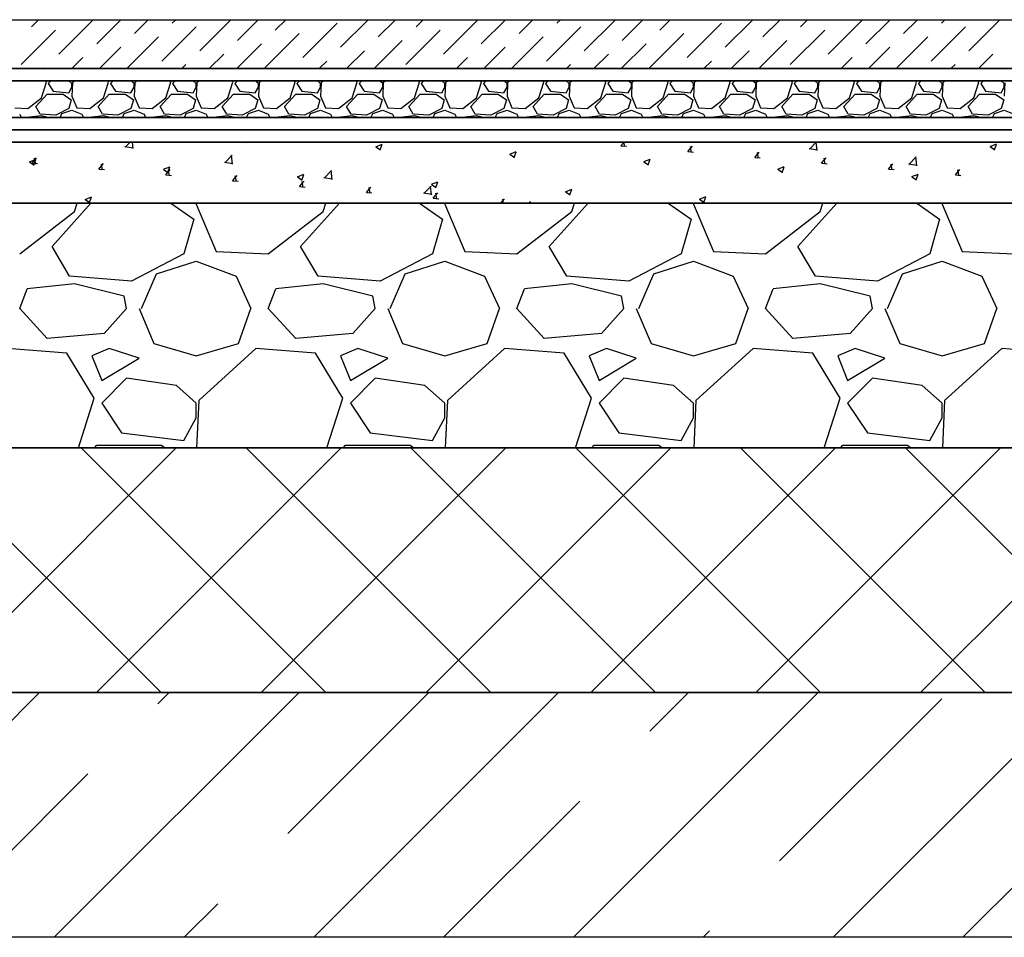
# Model space of a CAD drawing. Units: millimetres. Extents: x 543479 to 1877562, y 503214 to 1732053.
# Drawn here: x 745374 to 746178, y 982502 to 983252 of the extents above; entities that cross this region are included whole.
import ezdxf

# ---------------------------------------------------------------- set-up
doc = ezdxf.new("R2010")
doc.units = ezdxf.units.MM
doc.header["$LTSCALE"] = 0.4
doc.layers.add('кон 1', color=8, linetype='Continuous')

msp = doc.modelspace()

# ---------------------------------------------------------------- linework, layer by layer
at = {"layer": 'кон 1'}
for p, q in [((731037.28, 983252.41), (753037.28, 983252.41)), ((745383.3, 983246.69), (745389.02, 983252.41)), ((745405.75, 983224.23), (745433.82, 983252.3)), ((745436.62, 983232.65), (745456.38, 983252.41)), ((745467.49, 983241.07), (745478.83, 983252.41)), ((745489.94, 983218.62), (745518.01, 983246.69)), ((745498.36, 983249.49), (745501.28, 983252.41)), ((745520.81, 983227.04), (745546.18, 983252.41)), ((745551.68, 983235.46), (745568.63, 983252.41)), ((745582.55, 983243.88), (745591.08, 983252.41)), ((745605, 983221.43), (745633.07, 983249.49)), ((745613.42, 983252.3), (745613.53, 983252.41)), ((745635.87, 983229.85), (745658.43, 983252.41)), ((745666.74, 983238.27), (745680.88, 983252.41)), ((745697.61, 983246.69), (745703.33, 983252.41)), ((745720.06, 983224.23), (745748.13, 983252.3)), ((745750.93, 983232.65), (745770.69, 983252.41)), ((745781.8, 983241.07), (745793.14, 983252.41)), ((745804.25, 983218.62), (745832.32, 983246.69)), ((745812.67, 983249.49), (745815.59, 983252.41)), ((745835.12, 983227.04), (745860.49, 983252.41)), ((745865.99, 983235.46), (745882.94, 983252.41)), ((745896.86, 983243.88), (745905.39, 983252.41)), ((745919.31, 983221.43), (745947.38, 983249.49)), ((745927.73, 983252.3), (745927.84, 983252.41)), ((745950.18, 983229.85), (745972.74, 983252.41)), ((745981.05, 983238.27), (745995.19, 983252.41)), ((746011.92, 983246.69), (746017.64, 983252.41)), ((746034.37, 983224.23), (746062.44, 983252.3)), ((746065.24, 983232.65), (746084.99, 983252.41)), ((746096.11, 983241.07), (746107.44, 983252.41)), ((746118.56, 983218.62), (746146.62, 983246.69)), ((746126.98, 983249.49), (746129.9, 983252.41)), ((746149.43, 983227.04), (746174.8, 983252.41)), ((745374.88, 983215.82), (745402.95, 983243.88)), ((745461.28, 983212.41), (745487.14, 983238.27)), ((745574.13, 983213.01), (745602.2, 983241.07)), ((745689.19, 983215.82), (745717.26, 983243.88)), ((745775.59, 983212.41), (745801.45, 983238.27)), ((745888.44, 983213.01), (745916.51, 983241.07)), ((746003.5, 983215.82), (746031.57, 983243.88)), ((746089.9, 983212.41), (746115.76, 983238.27)), ((745438.83, 983212.41), (745456.27, 983229.85)), ((745551.08, 983212.41), (745571.33, 983232.65)), ((745663.33, 983212.41), (745686.39, 983235.46)), ((745753.14, 983212.41), (745770.58, 983229.85)), ((745865.39, 983212.41), (745885.64, 983232.65)), ((745977.64, 983212.41), (746000.7, 983235.46)), ((746067.44, 983212.41), (746084.89, 983229.85)), ((745416.38, 983212.41), (745425.4, 983221.43)), ((745528.63, 983212.41), (745540.46, 983224.23)), ((745640.88, 983212.41), (745655.52, 983227.04)), ((745730.69, 983212.41), (745739.71, 983221.43)), ((745842.94, 983212.41), (745854.77, 983224.23)), ((745955.19, 983212.41), (745969.83, 983227.04)), ((746044.99, 983212.41), (746054.02, 983221.43)), ((746157.25, 983212.41), (746169.08, 983224.23)), ((745393.93, 983212.41), (745394.53, 983213.01)), ((745506.18, 983212.41), (745509.59, 983215.82)), ((745618.43, 983212.41), (745624.65, 983218.62)), ((745708.23, 983212.41), (745708.84, 983213.01)), ((745820.49, 983212.41), (745823.9, 983215.82)), ((745932.74, 983212.41), (745938.96, 983218.62)), ((746022.54, 983212.41), (746023.15, 983213.01)), ((746134.8, 983212.41), (746138.21, 983215.82)), ((731037.28, 983212.41), (753037.28, 983212.41)), ((753037.28, 983212.41), (731037.28, 983212.41)), ((731037.28, 983202.41), (753037.28, 983202.41)), ((753037.28, 983202.41), (731037.28, 983202.41)), ((745391.48, 983188.51), (745395.55, 983201.21)), ((745395.55, 983201.21), (745394.82, 983202.41)), ((745399.29, 983202.41), (745397.07, 983200.19)), ((745397.07, 983200.19), (745401.14, 983194.1)), ((745413.84, 983192.57), (745416.38, 983197.15)), ((745416.38, 983200.19), (745413.85, 983202.41)), ((745416.88, 983200.7), (745416.38, 983190.03)), ((745416.38, 983197.15), (745416.38, 983200.19)), ((745418.75, 983202.41), (745416.88, 983200.7)), ((745442.28, 983188.51), (745446.35, 983201.21)), ((745446.35, 983201.21), (745445.62, 983202.41)), ((745450.09, 983202.41), (745447.87, 983200.19)), ((745447.87, 983200.19), (745451.94, 983194.1)), ((745464.64, 983192.57), (745467.18, 983197.15)), ((745467.18, 983200.19), (745464.65, 983202.41)), ((745467.68, 983200.7), (745467.18, 983190.03)), ((745467.18, 983197.15), (745467.18, 983200.19)), ((745469.55, 983202.41), (745467.68, 983200.7)), ((745493.08, 983188.51), (745497.15, 983201.21)), ((745497.15, 983201.21), (745496.42, 983202.41)), ((745500.89, 983202.41), (745498.67, 983200.19)), ((745498.67, 983200.19), (745502.74, 983194.1)), ((745515.44, 983192.57), (745517.98, 983197.15)), ((745517.98, 983200.19), (745515.45, 983202.41)), ((745518.48, 983200.7), (745517.98, 983190.03)), ((745517.98, 983197.15), (745517.98, 983200.19)), ((745520.35, 983202.41), (745518.48, 983200.7)), ((745543.88, 983188.51), (745547.95, 983201.21)), ((745547.95, 983201.21), (745547.22, 983202.41)), ((745551.69, 983202.41), (745549.47, 983200.19)), ((745549.47, 983200.19), (745553.54, 983194.1)), ((745566.24, 983192.57), (745568.78, 983197.15)), ((745568.78, 983200.19), (745566.25, 983202.41)), ((745569.28, 983200.7), (745568.78, 983190.03)), ((745568.78, 983197.15), (745568.78, 983200.19)), ((745571.15, 983202.41), (745569.28, 983200.7)), ((745594.68, 983188.51), (745598.75, 983201.21)), ((745598.75, 983201.21), (745598.02, 983202.41)), ((745602.49, 983202.41), (745600.27, 983200.19)), ((745600.27, 983200.19), (745604.34, 983194.1)), ((745617.04, 983192.57), (745619.58, 983197.15)), ((745619.58, 983200.19), (745617.05, 983202.41)), ((745620.08, 983200.7), (745619.58, 983190.03)), ((745619.58, 983197.15), (745619.58, 983200.19)), ((745621.95, 983202.41), (745620.08, 983200.7)), ((745645.48, 983188.51), (745649.55, 983201.21)), ((745649.55, 983201.21), (745648.82, 983202.41)), ((745653.29, 983202.41), (745651.07, 983200.19)), ((745651.07, 983200.19), (745655.14, 983194.1)), ((745667.84, 983192.57), (745670.38, 983197.15)), ((745670.38, 983200.19), (745667.85, 983202.41)), ((745670.88, 983200.7), (745670.38, 983190.03)), ((745670.38, 983197.15), (745670.38, 983200.19)), ((745672.75, 983202.41), (745670.88, 983200.7)), ((745696.28, 983188.51), (745700.35, 983201.21)), ((745700.35, 983201.21), (745699.62, 983202.41)), ((745704.09, 983202.41), (745701.87, 983200.19)), ((745701.87, 983200.19), (745705.94, 983194.1)), ((745718.64, 983192.57), (745721.18, 983197.15)), ((745721.18, 983200.19), (745718.65, 983202.41)), ((745721.68, 983200.7), (745721.18, 983190.03)), ((745721.18, 983197.15), (745721.18, 983200.19)), ((745723.55, 983202.41), (745721.68, 983200.7)), ((745747.08, 983188.51), (745751.15, 983201.21)), ((745751.15, 983201.21), (745750.42, 983202.41)), ((745754.89, 983202.41), (745752.67, 983200.19)), ((745752.67, 983200.19), (745756.74, 983194.1)), ((745769.44, 983192.57), (745771.98, 983197.15)), ((745771.98, 983200.19), (745769.45, 983202.41)), ((745772.48, 983200.7), (745771.98, 983190.03)), ((745771.98, 983197.15), (745771.98, 983200.19)), ((745774.35, 983202.41), (745772.48, 983200.7)), ((745797.88, 983188.51), (745801.95, 983201.21)), ((745801.95, 983201.21), (745801.22, 983202.41)), ((745805.69, 983202.41), (745803.47, 983200.19)), ((745803.47, 983200.19), (745807.54, 983194.1)), ((745820.24, 983192.57), (745822.78, 983197.15)), ((745822.78, 983200.19), (745820.25, 983202.41)), ((745823.28, 983200.7), (745822.78, 983190.03)), ((745822.78, 983197.15), (745822.78, 983200.19)), ((745825.15, 983202.41), (745823.28, 983200.7)), ((745848.68, 983188.51), (745852.75, 983201.21)), ((745852.75, 983201.21), (745852.02, 983202.41)), ((745856.49, 983202.41), (745854.27, 983200.19)), ((745854.27, 983200.19), (745858.34, 983194.1)), ((745871.04, 983192.57), (745873.58, 983197.15)), ((745873.58, 983200.19), (745871.05, 983202.41)), ((745874.08, 983200.7), (745873.58, 983190.03)), ((745873.58, 983197.15), (745873.58, 983200.19)), ((745875.95, 983202.41), (745874.08, 983200.7)), ((745899.48, 983188.51), (745903.55, 983201.21)), ((745903.55, 983201.21), (745902.82, 983202.41)), ((745907.29, 983202.41), (745905.07, 983200.19)), ((745905.07, 983200.19), (745909.14, 983194.1)), ((745921.84, 983192.57), (745924.38, 983197.15)), ((745924.38, 983200.19), (745921.85, 983202.41)), ((745924.88, 983200.7), (745924.38, 983190.03)), ((745924.38, 983197.15), (745924.38, 983200.19)), ((745926.75, 983202.41), (745924.88, 983200.7)), ((745950.28, 983188.51), (745954.35, 983201.21)), ((745954.35, 983201.21), (745953.62, 983202.41)), ((745958.09, 983202.41), (745955.87, 983200.19)), ((745955.87, 983200.19), (745959.94, 983194.1)), ((745972.64, 983192.57), (745975.18, 983197.15)), ((745975.18, 983200.19), (745972.65, 983202.41)), ((745975.68, 983200.7), (745975.18, 983190.03)), ((745975.18, 983197.15), (745975.18, 983200.19)), ((745977.55, 983202.41), (745975.68, 983200.7)), ((746001.08, 983188.51), (746005.15, 983201.21)), ((746005.15, 983201.21), (746004.42, 983202.41)), ((746008.89, 983202.41), (746006.67, 983200.19)), ((746006.67, 983200.19), (746010.74, 983194.1)), ((746023.44, 983192.57), (746025.98, 983197.15)), ((746025.98, 983200.19), (746023.45, 983202.41)), ((746026.48, 983200.7), (746025.98, 983190.03)), ((746025.98, 983197.15), (746025.98, 983200.19)), ((746028.35, 983202.41), (746026.48, 983200.7)), ((746051.88, 983188.51), (746055.95, 983201.21)), ((746055.95, 983201.21), (746055.22, 983202.41)), ((746059.69, 983202.41), (746057.47, 983200.19)), ((746057.47, 983200.19), (746061.54, 983194.1)), ((746074.24, 983192.57), (746076.78, 983197.15)), ((746076.78, 983200.19), (746074.25, 983202.41)), ((746077.28, 983200.7), (746076.78, 983190.03)), ((746076.78, 983197.15), (746076.78, 983200.19)), ((746079.15, 983202.41), (746077.28, 983200.7)), ((746102.68, 983188.51), (746106.75, 983201.21)), ((746106.75, 983201.21), (746106.02, 983202.41)), ((746110.49, 983202.41), (746108.27, 983200.19)), ((746108.27, 983200.19), (746112.34, 983194.1)), ((746125.04, 983192.57), (746127.58, 983197.15)), ((746127.58, 983200.19), (746125.05, 983202.41)), ((746128.08, 983200.7), (746127.58, 983190.03)), ((746127.58, 983197.15), (746127.58, 983200.19)), ((746129.95, 983202.41), (746128.08, 983200.7)), ((746153.48, 983188.51), (746157.55, 983201.21)), ((746157.55, 983201.21), (746156.82, 983202.41)), ((746161.29, 983202.41), (746159.07, 983200.19)), ((746159.07, 983200.19), (746163.14, 983194.1)), ((746175.84, 983192.57), (746178.38, 983197.15)), ((746178.38, 983200.19), (746175.85, 983202.41)), ((746178.88, 983200.7), (746178.38, 983190.03)), ((746178.38, 983197.15), (746178.38, 983200.19)), ((745386.91, 983181.4), (745396.06, 983191.56)), ((745396.06, 983191.56), (745409.26, 983191.56)), ((745401.14, 983194.1), (745413.84, 983192.57)), ((745409.26, 983191.56), (745415.87, 983186.99)), ((745416.38, 983190.03), (745420.44, 983180.38)), ((745437.71, 983181.4), (745446.86, 983191.56)), ((745446.86, 983191.56), (745460.06, 983191.56)), ((745451.94, 983194.1), (745464.64, 983192.57)), ((745460.06, 983191.56), (745466.67, 983186.99)), ((745467.18, 983190.03), (745471.24, 983180.38)), ((745488.51, 983181.4), (745497.66, 983191.56)), ((745497.66, 983191.56), (745510.86, 983191.56)), ((745502.74, 983194.1), (745515.44, 983192.57)), ((745510.86, 983191.56), (745517.47, 983186.99)), ((745517.98, 983190.03), (745522.04, 983180.38)), ((745539.31, 983181.4), (745548.46, 983191.56)), ((745548.46, 983191.56), (745561.66, 983191.56)), ((745553.54, 983194.1), (745566.24, 983192.57)), ((745561.66, 983191.56), (745568.27, 983186.99)), ((745568.78, 983190.03), (745572.84, 983180.38)), ((745590.11, 983181.4), (745599.26, 983191.56)), ((745599.26, 983191.56), (745612.46, 983191.56)), ((745604.34, 983194.1), (745617.04, 983192.57)), ((745612.46, 983191.56), (745619.07, 983186.99)), ((745619.58, 983190.03), (745623.64, 983180.38)), ((745640.91, 983181.4), (745650.06, 983191.56)), ((745650.06, 983191.56), (745663.26, 983191.56)), ((745655.14, 983194.1), (745667.84, 983192.57)), ((745663.26, 983191.56), (745669.87, 983186.99)), ((745670.38, 983190.03), (745674.44, 983180.38)), ((745691.71, 983181.4), (745700.86, 983191.56)), ((745700.86, 983191.56), (745714.06, 983191.56)), ((745705.94, 983194.1), (745718.64, 983192.57)), ((745714.06, 983191.56), (745720.67, 983186.99)), ((745721.18, 983190.03), (745725.24, 983180.38)), ((745742.51, 983181.4), (745751.66, 983191.56)), ((745751.66, 983191.56), (745764.86, 983191.56)), ((745756.74, 983194.1), (745769.44, 983192.57)), ((745764.86, 983191.56), (745771.47, 983186.99)), ((745771.98, 983190.03), (745776.04, 983180.38)), ((745793.31, 983181.4), (745802.46, 983191.56)), ((745802.46, 983191.56), (745815.66, 983191.56)), ((745807.54, 983194.1), (745820.24, 983192.57)), ((745815.66, 983191.56), (745822.27, 983186.99)), ((745822.78, 983190.03), (745826.84, 983180.38)), ((745844.11, 983181.4), (745853.26, 983191.56)), ((745853.26, 983191.56), (745866.46, 983191.56)), ((745858.34, 983194.1), (745871.04, 983192.57)), ((745866.46, 983191.56), (745873.07, 983186.99)), ((745873.58, 983190.03), (745877.64, 983180.38)), ((745894.91, 983181.4), (745904.06, 983191.56)), ((745904.06, 983191.56), (745917.26, 983191.56)), ((745909.14, 983194.1), (745921.84, 983192.57)), ((745917.26, 983191.56), (745923.87, 983186.99)), ((745924.38, 983190.03), (745928.44, 983180.38)), ((745945.71, 983181.4), (745954.86, 983191.56)), ((745954.86, 983191.56), (745968.06, 983191.56)), ((745959.94, 983194.1), (745972.64, 983192.57)), ((745968.06, 983191.56), (745974.67, 983186.99)), ((745975.18, 983190.03), (745979.24, 983180.38)), ((745996.51, 983181.4), (746005.66, 983191.56)), ((746005.66, 983191.56), (746018.86, 983191.56)), ((746010.74, 983194.1), (746023.44, 983192.57)), ((746018.86, 983191.56), (746025.47, 983186.99)), ((746025.98, 983190.03), (746030.04, 983180.38)), ((746047.31, 983181.4), (746056.46, 983191.56)), ((746056.46, 983191.56), (746069.66, 983191.56)), ((746061.54, 983194.1), (746074.24, 983192.57)), ((746069.66, 983191.56), (746076.27, 983186.99)), ((746076.78, 983190.03), (746080.84, 983180.38)), ((746098.11, 983181.4), (746107.26, 983191.56)), ((746107.26, 983191.56), (746120.46, 983191.56)), ((746112.34, 983194.1), (746125.04, 983192.57)), ((746120.46, 983191.56), (746127.07, 983186.99)), ((746127.58, 983190.03), (746131.64, 983180.38)), ((746148.91, 983181.4), (746158.06, 983191.56)), ((746158.06, 983191.56), (746171.26, 983191.56)), ((746163.14, 983194.1), (746175.84, 983192.57)), ((746171.26, 983191.56), (746177.87, 983186.99)), ((745380.31, 983179.87), (745391.48, 983188.51)), ((745390.47, 983175.3), (745386.91, 983181.4)), ((745415.87, 983186.99), (745413.84, 983179.87)), ((745431.11, 983179.87), (745442.28, 983188.51)), ((745441.27, 983175.3), (745437.71, 983181.4)), ((745466.67, 983186.99), (745464.64, 983179.87)), ((745481.91, 983179.87), (745493.08, 983188.51)), ((745492.07, 983175.3), (745488.51, 983181.4)), ((745517.47, 983186.99), (745515.44, 983179.87)), ((745532.71, 983179.87), (745543.88, 983188.51)), ((745542.87, 983175.3), (745539.31, 983181.4)), ((745568.27, 983186.99), (745566.24, 983179.87)), ((745583.51, 983179.87), (745594.68, 983188.51)), ((745593.67, 983175.3), (745590.11, 983181.4)), ((745619.07, 983186.99), (745617.04, 983179.87)), ((745634.31, 983179.87), (745645.48, 983188.51)), ((745644.47, 983175.3), (745640.91, 983181.4)), ((745669.87, 983186.99), (745667.84, 983179.87)), ((745685.11, 983179.87), (745696.28, 983188.51)), ((745695.27, 983175.3), (745691.71, 983181.4)), ((745720.67, 983186.99), (745718.64, 983179.87)), ((745735.91, 983179.87), (745747.08, 983188.51)), ((745746.07, 983175.3), (745742.51, 983181.4)), ((745771.47, 983186.99), (745769.44, 983179.87)), ((745786.71, 983179.87), (745797.88, 983188.51)), ((745796.87, 983175.3), (745793.31, 983181.4)), ((745822.27, 983186.99), (745820.24, 983179.87)), ((745837.51, 983179.87), (745848.68, 983188.51)), ((745847.67, 983175.3), (745844.11, 983181.4)), ((745873.07, 983186.99), (745871.04, 983179.87)), ((745888.31, 983179.87), (745899.48, 983188.51)), ((745898.47, 983175.3), (745894.91, 983181.4)), ((745923.87, 983186.99), (745921.84, 983179.87)), ((745939.11, 983179.87), (745950.28, 983188.51)), ((745949.27, 983175.3), (745945.71, 983181.4)), ((745974.67, 983186.99), (745972.64, 983179.87)), ((745989.91, 983179.87), (746001.08, 983188.51)), ((746000.07, 983175.3), (745996.51, 983181.4)), ((746025.47, 983186.99), (746023.44, 983179.87)), ((746040.71, 983179.87), (746051.88, 983188.51)), ((746050.87, 983175.3), (746047.31, 983181.4)), ((746076.27, 983186.99), (746074.24, 983179.87)), ((746091.51, 983179.87), (746102.68, 983188.51)), ((746101.67, 983175.3), (746098.11, 983181.4)), ((746127.07, 983186.99), (746125.04, 983179.87)), ((746142.31, 983179.87), (746153.48, 983188.51)), ((746152.47, 983175.3), (746148.91, 983181.4)), ((746177.87, 983186.99), (746175.84, 983179.87)), ((745369.64, 983180.38), (745380.31, 983179.87)), ((745373.7, 983175.3), (745375.04, 983172.41)), ((745381.7, 983172.41), (745381.83, 983172.76)), ((745391.48, 983173.78), (745381.83, 983172.76)), ((745403.17, 983174.29), (745390.47, 983175.3)), ((745396.97, 983172.41), (745391.48, 983173.78)), ((745413.84, 983179.87), (745403.17, 983174.29)), ((745406.79, 983172.41), (745408.25, 983175.81)), ((745408.25, 983175.81), (745416.38, 983178.35)), ((745416.38, 983178.35), (745424.5, 983175.3)), ((745420.44, 983180.38), (745431.11, 983179.87)), ((745424.5, 983175.3), (745425.84, 983172.41)), ((745432.5, 983172.41), (745432.63, 983172.76)), ((745442.28, 983173.78), (745432.63, 983172.76)), ((745453.97, 983174.29), (745441.27, 983175.3)), ((745447.77, 983172.41), (745442.28, 983173.78)), ((745464.64, 983179.87), (745453.97, 983174.29)), ((745457.59, 983172.41), (745459.05, 983175.81)), ((745459.05, 983175.81), (745467.18, 983178.35)), ((745467.18, 983178.35), (745475.3, 983175.3)), ((745471.24, 983180.38), (745481.91, 983179.87)), ((745475.3, 983175.3), (745476.64, 983172.41)), ((745483.3, 983172.41), (745483.43, 983172.76)), ((745493.08, 983173.78), (745483.43, 983172.76)), ((745504.77, 983174.29), (745492.07, 983175.3)), ((745498.57, 983172.41), (745493.08, 983173.78)), ((745515.44, 983179.87), (745504.77, 983174.29)), ((745508.39, 983172.41), (745509.85, 983175.81)), ((745509.85, 983175.81), (745517.98, 983178.35)), ((745517.98, 983178.35), (745526.1, 983175.3)), ((745522.04, 983180.38), (745532.71, 983179.87)), ((745526.1, 983175.3), (745527.44, 983172.41)), ((745534.1, 983172.41), (745534.23, 983172.76)), ((745543.88, 983173.78), (745534.23, 983172.76)), ((745555.57, 983174.29), (745542.87, 983175.3)), ((745549.37, 983172.41), (745543.88, 983173.78)), ((745566.24, 983179.87), (745555.57, 983174.29)), ((745559.19, 983172.41), (745560.65, 983175.81)), ((745560.65, 983175.81), (745568.78, 983178.35)), ((745568.78, 983178.35), (745576.9, 983175.3)), ((745572.84, 983180.38), (745583.51, 983179.87)), ((745576.9, 983175.3), (745578.24, 983172.41)), ((745584.9, 983172.41), (745585.03, 983172.76)), ((745594.68, 983173.78), (745585.03, 983172.76)), ((745606.37, 983174.29), (745593.67, 983175.3)), ((745600.17, 983172.41), (745594.68, 983173.78)), ((745617.04, 983179.87), (745606.37, 983174.29)), ((745609.99, 983172.41), (745611.45, 983175.81)), ((745611.45, 983175.81), (745619.58, 983178.35)), ((745619.58, 983178.35), (745627.7, 983175.3)), ((745623.64, 983180.38), (745634.31, 983179.87)), ((745627.7, 983175.3), (745629.04, 983172.41)), ((745635.7, 983172.41), (745635.83, 983172.76)), ((745645.48, 983173.78), (745635.83, 983172.76)), ((745657.17, 983174.29), (745644.47, 983175.3)), ((745650.97, 983172.41), (745645.48, 983173.78)), ((745667.84, 983179.87), (745657.17, 983174.29)), ((745660.79, 983172.41), (745662.25, 983175.81)), ((745662.25, 983175.81), (745670.38, 983178.35)), ((745670.38, 983178.35), (745678.5, 983175.3)), ((745674.44, 983180.38), (745685.11, 983179.87)), ((745678.5, 983175.3), (745679.84, 983172.41)), ((745686.5, 983172.41), (745686.63, 983172.76)), ((745696.28, 983173.78), (745686.63, 983172.76)), ((745707.97, 983174.29), (745695.27, 983175.3)), ((745701.77, 983172.41), (745696.28, 983173.78)), ((745718.64, 983179.87), (745707.97, 983174.29)), ((745711.59, 983172.41), (745713.05, 983175.81)), ((745713.05, 983175.81), (745721.18, 983178.35)), ((745721.18, 983178.35), (745729.3, 983175.3)), ((745725.24, 983180.38), (745735.91, 983179.87)), ((745729.3, 983175.3), (745730.64, 983172.41)), ((745737.3, 983172.41), (745737.43, 983172.76)), ((745747.08, 983173.78), (745737.43, 983172.76)), ((745758.77, 983174.29), (745746.07, 983175.3)), ((745752.57, 983172.41), (745747.08, 983173.78)), ((745769.44, 983179.87), (745758.77, 983174.29)), ((745762.39, 983172.41), (745763.85, 983175.81)), ((745763.85, 983175.81), (745771.98, 983178.35)), ((745771.98, 983178.35), (745780.1, 983175.3)), ((745776.04, 983180.38), (745786.71, 983179.87)), ((745780.1, 983175.3), (745781.44, 983172.41)), ((745788.1, 983172.41), (745788.23, 983172.76)), ((745797.88, 983173.78), (745788.23, 983172.76)), ((745809.57, 983174.29), (745796.87, 983175.3)), ((745803.37, 983172.41), (745797.88, 983173.78)), ((745820.24, 983179.87), (745809.57, 983174.29)), ((745813.19, 983172.41), (745814.65, 983175.81)), ((745814.65, 983175.81), (745822.78, 983178.35)), ((745822.78, 983178.35), (745830.9, 983175.3)), ((745826.84, 983180.38), (745837.51, 983179.87)), ((745830.9, 983175.3), (745832.24, 983172.41)), ((745838.9, 983172.41), (745839.03, 983172.76)), ((745848.68, 983173.78), (745839.03, 983172.76)), ((745860.37, 983174.29), (745847.67, 983175.3)), ((745854.17, 983172.41), (745848.68, 983173.78)), ((745871.04, 983179.87), (745860.37, 983174.29)), ((745863.99, 983172.41), (745865.45, 983175.81)), ((745865.45, 983175.81), (745873.58, 983178.35)), ((745873.58, 983178.35), (745881.7, 983175.3)), ((745877.64, 983180.38), (745888.31, 983179.87)), ((745881.7, 983175.3), (745883.04, 983172.41)), ((745889.7, 983172.41), (745889.83, 983172.76)), ((745899.48, 983173.78), (745889.83, 983172.76)), ((745911.17, 983174.29), (745898.47, 983175.3)), ((745904.97, 983172.41), (745899.48, 983173.78)), ((745921.84, 983179.87), (745911.17, 983174.29)), ((745914.79, 983172.41), (745916.25, 983175.81)), ((745916.25, 983175.81), (745924.38, 983178.35)), ((745924.38, 983178.35), (745932.5, 983175.3)), ((745928.44, 983180.38), (745939.11, 983179.87)), ((745932.5, 983175.3), (745933.84, 983172.41)), ((745940.5, 983172.41), (745940.63, 983172.76)), ((745950.28, 983173.78), (745940.63, 983172.76)), ((745961.97, 983174.29), (745949.27, 983175.3)), ((745955.77, 983172.41), (745950.28, 983173.78)), ((745972.64, 983179.87), (745961.97, 983174.29)), ((745965.59, 983172.41), (745967.05, 983175.81)), ((745967.05, 983175.81), (745975.18, 983178.35)), ((745975.18, 983178.35), (745983.3, 983175.3)), ((745979.24, 983180.38), (745989.91, 983179.87)), ((745983.3, 983175.3), (745984.64, 983172.41)), ((745991.3, 983172.41), (745991.43, 983172.76)), ((746001.08, 983173.78), (745991.43, 983172.76)), ((746012.77, 983174.29), (746000.07, 983175.3)), ((746006.57, 983172.41), (746001.08, 983173.78)), ((746023.44, 983179.87), (746012.77, 983174.29)), ((746016.39, 983172.41), (746017.85, 983175.81)), ((746017.85, 983175.81), (746025.98, 983178.35)), ((746025.98, 983178.35), (746034.1, 983175.3)), ((746030.04, 983180.38), (746040.71, 983179.87)), ((746034.1, 983175.3), (746035.44, 983172.41)), ((746042.1, 983172.41), (746042.23, 983172.76)), ((746051.88, 983173.78), (746042.23, 983172.76)), ((746063.57, 983174.29), (746050.87, 983175.3)), ((746057.37, 983172.41), (746051.88, 983173.78)), ((746074.24, 983179.87), (746063.57, 983174.29)), ((746067.19, 983172.41), (746068.65, 983175.81)), ((746068.65, 983175.81), (746076.78, 983178.35)), ((746076.78, 983178.35), (746084.9, 983175.3)), ((746080.84, 983180.38), (746091.51, 983179.87)), ((746084.9, 983175.3), (746086.24, 983172.41)), ((746092.9, 983172.41), (746093.03, 983172.76)), ((746102.68, 983173.78), (746093.03, 983172.76)), ((746114.37, 983174.29), (746101.67, 983175.3)), ((746108.17, 983172.41), (746102.68, 983173.78)), ((746125.04, 983179.87), (746114.37, 983174.29)), ((746117.99, 983172.41), (746119.45, 983175.81)), ((746119.45, 983175.81), (746127.58, 983178.35)), ((746127.58, 983178.35), (746135.7, 983175.3)), ((746131.64, 983180.38), (746142.31, 983179.87)), ((746135.7, 983175.3), (746137.04, 983172.41)), ((746143.7, 983172.41), (746143.83, 983172.76)), ((746153.48, 983173.78), (746143.83, 983172.76)), ((746165.17, 983174.29), (746152.47, 983175.3)), ((746158.97, 983172.41), (746153.48, 983173.78)), ((746175.84, 983179.87), (746165.17, 983174.29)), ((746168.79, 983172.41), (746170.25, 983175.81)), ((746170.25, 983175.81), (746178.38, 983178.35)), ((746178.38, 983178.35), (746186.5, 983175.3)), ((731037.28, 983172.41), (753037.28, 983172.41)), ((753037.28, 983172.41), (731037.28, 983172.41)), ((731037.28, 983162.41), (753037.28, 983162.41)), ((753037.28, 983162.41), (731037.28, 983162.41)), ((731037.28, 983152.41), (753037.28, 983152.41)), ((753037.28, 983152.41), (731037.28, 983152.41)), ((745459.7, 983148.66), (745466.48, 983147.61)), ((745459.97, 983148.11), (745464.09, 983152.41)), ((745466.39, 983147.01), (745465.76, 983152.41)), ((745558.41, 983152.41), (745558.95, 983152.04)), ((745558.92, 983152.06), (745559.04, 983152.41)), ((745664.67, 983148.5), (745668.46, 983145.94)), ((745664.71, 983148.6), (745670.05, 983150.65)), ((745668.43, 983145.95), (745669.98, 983150.56)), ((745865.1, 983149.43), (745867.59, 983152.41)), ((745865.1, 983149.42), (745869.65, 983149.02)), ((745868.12, 983148.73), (745867.44, 983152.41)), ((745919.75, 983144.65), (745923.43, 983149.03)), ((745922.78, 983143.95), (745921.9, 983148.73)), ((746019.13, 983146.66), (746024.64, 983152.41)), ((746025.55, 983145.57), (746024.75, 983152.41)), ((746060.72, 983152.41), (746061.01, 983152.21)), ((746060.98, 983152.22), (746061.05, 983152.41)), ((746166.73, 983148.66), (746170.52, 983146.11)), ((746166.78, 983148.77), (746172.11, 983150.82)), ((746170.49, 983146.12), (746172.04, 983150.72)), ((745541.29, 983135.49), (745547.22, 983141.68)), ((745547.71, 983134.4), (745546.87, 983141.64)), ((745774.18, 983142.4), (745777.97, 983139.84)), ((745774.22, 983142.5), (745779.56, 983144.55)), ((745777.94, 983139.85), (745779.48, 983144.45)), ((745919.75, 983144.63), (745924.31, 983144.24)), ((745974.41, 983139.87), (745978.08, 983144.25)), ((745977.43, 983139.17), (745976.55, 983143.95)), ((746018.87, 983147.22), (746025.64, 983146.17)), ((745381.62, 983136.13), (745385.41, 983133.57)), ((745381.67, 983136.23), (745387.01, 983138.28)), ((745383.77, 983135.15), (745387.45, 983139.53)), ((745383.77, 983135.13), (745388.33, 983134.74)), ((745385.39, 983133.58), (745386.93, 983138.19)), ((745386.8, 983134.45), (745385.92, 983139.23)), ((745438.43, 983130.37), (745442.1, 983134.75)), ((745441.45, 983129.67), (745440.57, 983134.45)), ((745541.03, 983136.05), (745547.8, 983135)), ((745883.69, 983136.29), (745887.48, 983133.74)), ((745883.73, 983136.4), (745889.07, 983138.44)), ((745887.45, 983133.75), (745888.99, 983138.35)), ((745974.41, 983139.85), (745978.96, 983139.45)), ((745993.24, 983130.29), (745998.58, 983132.34)), ((746029.06, 983135.09), (746032.74, 983139.47)), ((746029.06, 983135.07), (746033.62, 983134.67)), ((746032.09, 983134.39), (746031.21, 983139.17)), ((746083.72, 983130.31), (746087.39, 983134.68)), ((746086.74, 983129.61), (746085.86, 983134.38)), ((746100.19, 983134.6), (746106.97, 983133.55)), ((746100.45, 983134.05), (746106.39, 983140.23)), ((746106.87, 983132.95), (746106.03, 983140.19)), ((745438.43, 983130.35), (745442.98, 983129.95)), ((745491.13, 983130.02), (745494.92, 983127.47)), ((745491.18, 983130.13), (745496.52, 983132.18)), ((745493.08, 983125.59), (745496.76, 983129.97)), ((745493.08, 983125.57), (745497.64, 983125.17)), ((745494.9, 983127.48), (745496.44, 983132.08)), ((745496.11, 983124.89), (745495.23, 983129.67)), ((745547.74, 983120.81), (745551.41, 983125.18)), ((745550.76, 983120.11), (745549.88, 983124.88)), ((745600.69, 983124.03), (745606.03, 983126.07)), ((745604.41, 983121.38), (745605.95, 983125.98)), ((745622.61, 983122.88), (745628.55, 983129.07)), ((745629.03, 983121.79), (745628.19, 983129.03)), ((745993.2, 983130.19), (745996.99, 983127.63)), ((745996.96, 983127.64), (745998.5, 983132.25)), ((746083.72, 983130.29), (746088.27, 983129.89)), ((746102.75, 983124.19), (746108.09, 983126.24)), ((746106.47, 983121.54), (746108.01, 983126.15)), ((746138.37, 983125.51), (746142.93, 983125.11)), ((746138.38, 983125.52), (746142.05, 983129.9)), ((746141.4, 983124.83), (746140.52, 983129.6)), ((745547.74, 983120.79), (745552.29, 983120.39)), ((745600.64, 983123.92), (745604.43, 983121.36)), ((745602.39, 983116.02), (745606.07, 983120.4)), ((745605.42, 983115.33), (745604.54, 983120.1)), ((745622.35, 983123.44), (745629.13, 983122.39)), ((745703.94, 983110.27), (745709.87, 983116.45)), ((745710.36, 983109.18), (745709.52, 983116.41)), ((745710.15, 983117.82), (745713.94, 983115.26)), ((745710.2, 983117.92), (745715.53, 983119.97)), ((745713.91, 983115.27), (745715.46, 983119.88)), ((746102.7, 983124.09), (746106.5, 983121.53)), ((745602.39, 983116.01), (745606.95, 983115.61)), ((745657.05, 983111.24), (745660.72, 983115.62)), ((745657.05, 983111.23), (745661.6, 983110.83)), ((745660.07, 983110.54), (745659.19, 983115.32)), ((745703.67, 983110.83), (745710.45, 983109.78)), ((745711.71, 983106.46), (745715.38, 983110.84)), ((745714.73, 983105.76), (745713.85, 983110.54)), ((745819.66, 983111.72), (745823.45, 983109.16)), ((745819.71, 983111.82), (745825.04, 983113.87)), ((745823.42, 983109.17), (745824.97, 983113.77)), ((753037.28, 983102.41), (731037.28, 983102.41)), ((731037.28, 983102.41), (753037.28, 983102.41)), ((745400.12, 983067.1), (745431.9, 983102.41)), ((745418.41, 983095.55), (745420.6, 983102.41)), ((745427.11, 983105.45), (745430.9, 983102.89)), ((745427.16, 983105.55), (745432.49, 983107.6)), ((745430.87, 983102.9), (745432.42, 983107.51)), ((745497.23, 983102.41), (745515.94, 983089.45)), ((745518.01, 983102.41), (745517.98, 983101.64)), ((745517.98, 983101.64), (745534.23, 983063.03)), ((745603.32, 983067.1), (745635.1, 983102.41)), ((745621.61, 983095.55), (745623.8, 983102.41)), ((745700.43, 983102.41), (745719.14, 983089.45)), ((745711.7, 983106.44), (745716.26, 983106.04)), ((745721.21, 983102.41), (745721.18, 983101.64)), ((745721.18, 983101.64), (745737.43, 983063.03)), ((745766.97, 983102.41), (745770.03, 983106.06)), ((745769.12, 983102.41), (745768.5, 983105.76)), ((745789.82, 983102.41), (745791.19, 983103.84)), ((745791, 983102.41), (745790.84, 983103.8)), ((745806.52, 983067.1), (745838.3, 983102.41)), ((745824.81, 983095.55), (745827, 983102.41)), ((745903.63, 983102.41), (745922.34, 983089.45)), ((745924.41, 983102.41), (745924.38, 983101.64)), ((745924.38, 983101.64), (745940.63, 983063.03)), ((745929.17, 983105.61), (745932.96, 983103.06)), ((745929.22, 983105.72), (745934.55, 983107.77)), ((745932.93, 983103.07), (745934.48, 983107.67)), ((746009.72, 983067.1), (746041.5, 983102.41)), ((746028.01, 983095.55), (746030.2, 983102.41)), ((746106.83, 983102.41), (746125.54, 983089.45)), ((746127.61, 983102.41), (746127.58, 983101.64)), ((746127.58, 983101.64), (746143.83, 983063.03)), ((745373.7, 983061), (745418.41, 983095.55)), ((745576.9, 983061), (745621.61, 983095.55)), ((745780.1, 983061), (745824.81, 983095.55)), ((745983.3, 983061), (746028.01, 983095.55)), ((745515.94, 983089.45), (745507.82, 983061)), ((745719.14, 983089.45), (745711.02, 983061)), ((745922.34, 983089.45), (745914.22, 983061)), ((746125.54, 983089.45), (746117.42, 983061)), ((745414.34, 983042.71), (745400.12, 983067.1)), ((745507.82, 983061), (745465.14, 983038.65)), ((745534.23, 983063.03), (745576.9, 983061)), ((745617.54, 983042.71), (745603.32, 983067.1)), ((745711.02, 983061), (745668.34, 983038.65)), ((745737.43, 983063.03), (745780.1, 983061)), ((745820.74, 983042.71), (745806.52, 983067.1)), ((745914.22, 983061), (745871.54, 983038.65)), ((745940.63, 983063.03), (745983.3, 983061)), ((746023.94, 983042.71), (746009.72, 983067.1)), ((746117.42, 983061), (746074.74, 983038.65)), ((746143.83, 983063.03), (746186.5, 983061)), ((745485.46, 983044.75), (745517.98, 983054.91)), ((745517.98, 983054.91), (745550.49, 983042.71)), ((745688.66, 983044.75), (745721.18, 983054.91)), ((745721.18, 983054.91), (745753.69, 983042.71)), ((745891.86, 983044.75), (745924.38, 983054.91)), ((745924.38, 983054.91), (745956.89, 983042.71)), ((746095.06, 983044.75), (746127.58, 983054.91)), ((746127.58, 983054.91), (746160.09, 983042.71)), ((745473.27, 983016.3), (745485.46, 983044.75)), ((745676.47, 983016.3), (745688.66, 983044.75)), ((745879.67, 983016.3), (745891.86, 983044.75)), ((746082.87, 983016.3), (746095.06, 983044.75)), ((745418.41, 983036.62), (745379.8, 983032.55)), ((745465.14, 983038.65), (745414.34, 983042.71)), ((745459.05, 983026.46), (745418.41, 983036.62)), ((745550.49, 983042.71), (745562.68, 983016.3)), ((745621.61, 983036.62), (745583, 983032.55)), ((745668.34, 983038.65), (745617.54, 983042.71)), ((745662.25, 983026.46), (745621.61, 983036.62)), ((745753.69, 983042.71), (745765.88, 983016.3)), ((745824.81, 983036.62), (745786.2, 983032.55)), ((745871.54, 983038.65), (745820.74, 983042.71)), ((745865.45, 983026.46), (745824.81, 983036.62)), ((745956.89, 983042.71), (745969.08, 983016.3)), ((746028.01, 983036.62), (745989.4, 983032.55)), ((746074.74, 983038.65), (746023.94, 983042.71)), ((746068.65, 983026.46), (746028.01, 983036.62)), ((746160.09, 983042.71), (746172.28, 983016.3)), ((745373.7, 983016.3), (745379.8, 983032.55)), ((745576.9, 983016.3), (745583, 983032.55)), ((745780.1, 983016.3), (745786.2, 983032.55)), ((745983.3, 983016.3), (745989.4, 983032.55)), ((745461.08, 983016.3), (745459.05, 983026.46)), ((745664.28, 983016.3), (745662.25, 983026.46)), ((745867.48, 983016.3), (745865.45, 983026.46)), ((746070.68, 983016.3), (746068.65, 983026.46)), ((745396.06, 982991.91), (745373.7, 983016.3)), ((745461.08, 983016.3), (745442.79, 982995.98)), ((745471.24, 983016.3), (745483.43, 982987.85)), ((745552.52, 982987.85), (745562.68, 983016.3)), ((745599.26, 982991.91), (745576.9, 983016.3)), ((745664.28, 983016.3), (745645.99, 982995.98)), ((745674.44, 983016.3), (745686.63, 982987.85)), ((745755.72, 982987.85), (745765.88, 983016.3)), ((745802.46, 982991.91), (745780.1, 983016.3)), ((745867.48, 983016.3), (745849.19, 982995.98)), ((745877.64, 983016.3), (745889.83, 982987.85)), ((745958.92, 982987.85), (745969.08, 983016.3)), ((746005.66, 982991.91), (745983.3, 983016.3)), ((746070.68, 983016.3), (746052.39, 982995.98)), ((746080.84, 983016.3), (746093.03, 982987.85)), ((746162.12, 982987.85), (746172.28, 983016.3)), ((745442.79, 982995.98), (745396.06, 982991.92)), ((745645.99, 982995.98), (745599.26, 982991.92)), ((745849.19, 982995.98), (745802.46, 982991.92)), ((746052.39, 982995.98), (746005.66, 982991.92)), ((745483.43, 982987.85), (745517.98, 982977.69)), ((745517.98, 982977.69), (745552.52, 982987.85)), ((745686.63, 982987.85), (745721.18, 982977.69)), ((745721.18, 982977.69), (745755.72, 982987.85)), ((745889.83, 982987.85), (745924.38, 982977.69)), ((745924.38, 982977.69), (745958.92, 982987.85)), ((746093.03, 982987.85), (746127.58, 982977.69)), ((746127.58, 982977.69), (746162.12, 982987.85)), ((745412.31, 982979.72), (745363.54, 982983.79)), ((745434.66, 982943.15), (745412.31, 982979.72)), ((745446.86, 982983.79), (745432.63, 982977.69)), ((745471.24, 982975.66), (745446.86, 982983.79)), ((745566.74, 982983.79), (745520.01, 982941.11)), ((745615.51, 982979.72), (745566.74, 982983.79)), ((745637.86, 982943.15), (745615.51, 982979.72)), ((745650.06, 982983.79), (745635.83, 982977.69)), ((745674.44, 982975.66), (745650.06, 982983.79)), ((745769.94, 982983.79), (745723.21, 982941.11)), ((745818.71, 982979.72), (745769.94, 982983.79)), ((745841.06, 982943.15), (745818.71, 982979.72)), ((745853.26, 982983.79), (745839.03, 982977.69)), ((745877.64, 982975.66), (745853.26, 982983.79)), ((745973.14, 982983.79), (745926.41, 982941.11)), ((746021.91, 982979.72), (745973.14, 982983.79)), ((746044.26, 982943.15), (746021.91, 982979.72)), ((746056.46, 982983.79), (746042.23, 982977.69)), ((746080.84, 982975.66), (746056.46, 982983.79)), ((746176.34, 982983.79), (746129.61, 982941.11)), ((746225.11, 982979.72), (746176.34, 982983.79)), ((745432.63, 982977.69), (745440.76, 982957.37)), ((745440.76, 982957.37), (745471.24, 982975.66)), ((745635.83, 982977.69), (745643.96, 982957.37)), ((745643.96, 982957.37), (745674.44, 982975.66)), ((745839.03, 982977.69), (745847.16, 982957.37)), ((745847.16, 982957.37), (745877.64, 982975.66)), ((746042.23, 982977.69), (746050.36, 982957.37)), ((746050.36, 982957.37), (746080.84, 982975.66)), ((745461.08, 982959.4), (745440.76, 982939.08)), ((745501.72, 982953.31), (745461.08, 982959.4)), ((745664.28, 982959.4), (745643.96, 982939.08)), ((745704.92, 982953.31), (745664.28, 982959.4)), ((745867.48, 982959.4), (745847.16, 982939.08)), ((745908.12, 982953.31), (745867.48, 982959.4)), ((746070.68, 982959.4), (746050.36, 982939.08)), ((746111.32, 982953.31), (746070.68, 982959.4)), ((745517.98, 982939.08), (745501.72, 982953.31)), ((745721.18, 982939.08), (745704.92, 982953.31)), ((745924.38, 982939.08), (745908.12, 982953.31)), ((746127.58, 982939.08), (746111.32, 982953.31)), ((745421.63, 982902.41), (745434.66, 982943.15)), ((745520.01, 982941.11), (745518.17, 982902.41)), ((745624.83, 982902.41), (745637.86, 982943.15)), ((745723.21, 982941.11), (745721.37, 982902.41)), ((745828.03, 982902.41), (745841.06, 982943.15)), ((745926.41, 982941.11), (745924.57, 982902.41)), ((746031.23, 982902.41), (746044.26, 982943.15)), ((746129.61, 982941.11), (746127.77, 982902.41)), ((745440.76, 982939.08), (745457.02, 982914.7)), ((745517.98, 982926.89), (745517.98, 982939.08)), ((745643.96, 982939.08), (745660.22, 982914.7)), ((745721.18, 982926.89), (745721.18, 982939.08)), ((745847.16, 982939.08), (745863.42, 982914.7)), ((745924.38, 982926.89), (745924.38, 982939.08)), ((746050.36, 982939.08), (746066.62, 982914.7)), ((746127.58, 982926.89), (746127.58, 982939.08)), ((745507.82, 982908.6), (745517.98, 982926.89)), ((745711.02, 982908.6), (745721.18, 982926.89)), ((745914.22, 982908.6), (745924.38, 982926.89)), ((746117.42, 982908.6), (746127.58, 982926.89)), ((745457.02, 982914.7), (745507.82, 982908.6)), ((745660.22, 982914.7), (745711.02, 982908.6)), ((745863.42, 982914.7), (745914.22, 982908.6)), ((746066.62, 982914.7), (746117.42, 982908.6)), ((731037.28, 982902.41), (753037.28, 982902.41)), ((753037.28, 982902.41), (731037.28, 982902.41)), ((745489.31, 982702.41), (745289.31, 982902.41)), ((745301.69, 982702.41), (745501.69, 982902.41)), ((745624.01, 982702.41), (745424.01, 982902.41)), ((745434.78, 982902.41), (745436.7, 982904.54)), ((745436.4, 982702.41), (745636.4, 982902.41)), ((745436.7, 982904.54), (745489.53, 982904.54)), ((745489.53, 982904.54), (745492.61, 982902.41)), ((745758.71, 982702.41), (745558.71, 982902.41)), ((745571.1, 982702.41), (745771.1, 982902.41)), ((745637.98, 982902.41), (745639.9, 982904.54)), ((745639.9, 982904.54), (745692.73, 982904.54)), ((745692.73, 982904.54), (745695.81, 982902.41)), ((745893.42, 982702.41), (745693.42, 982902.41)), ((745705.8, 982702.41), (745905.8, 982902.41)), ((746028.12, 982702.41), (745828.12, 982902.41)), ((745840.51, 982702.41), (746040.51, 982902.41)), ((745841.18, 982902.41), (745843.1, 982904.54)), ((745843.1, 982904.54), (745895.93, 982904.54)), ((745895.93, 982904.54), (745899.01, 982902.41)), ((746162.82, 982702.41), (745962.82, 982902.41)), ((745975.21, 982702.41), (746175.21, 982902.41)), ((746044.38, 982902.41), (746046.3, 982904.54)), ((746046.3, 982904.54), (746099.13, 982904.54)), ((746297.53, 982702.41), (746097.53, 982902.41)), ((746099.13, 982904.54), (746102.21, 982902.41)), ((746109.92, 982702.41), (746309.92, 982902.41)), ((753037.28, 982702.41), (731037.28, 982702.41)), ((731037.28, 982702.41), (753037.28, 982702.41)), ((745189.86, 982502.41), (745389.86, 982702.41)), ((745401.99, 982502.41), (745601.99, 982702.41)), ((745486.72, 982693.2), (745495.93, 982702.41)), ((745592.78, 982587.13), (745708.06, 982702.41)), ((745614.12, 982502.41), (745814.12, 982702.41)), ((745826.26, 982502.41), (746026.26, 982702.41)), ((745888.71, 982670.92), (745920.19, 982702.41)), ((746038.39, 982502.41), (746238.39, 982702.41)), ((745994.77, 982564.86), (746127.36, 982697.44)), ((745296.86, 982503.34), (745429.44, 982635.92)), ((745720.19, 982502.41), (745831.43, 982613.65)), ((746144.45, 982502.41), (746233.42, 982591.37)), ((745508.06, 982502.41), (745535.51, 982529.86)), ((745932.32, 982502.41), (745937.5, 982507.58)), ((746237.28, 982502.41), (730837.28, 982502.41))]:
    msp.add_line(p, q, dxfattribs=at)

doc.saveas('drawing.dxf')
